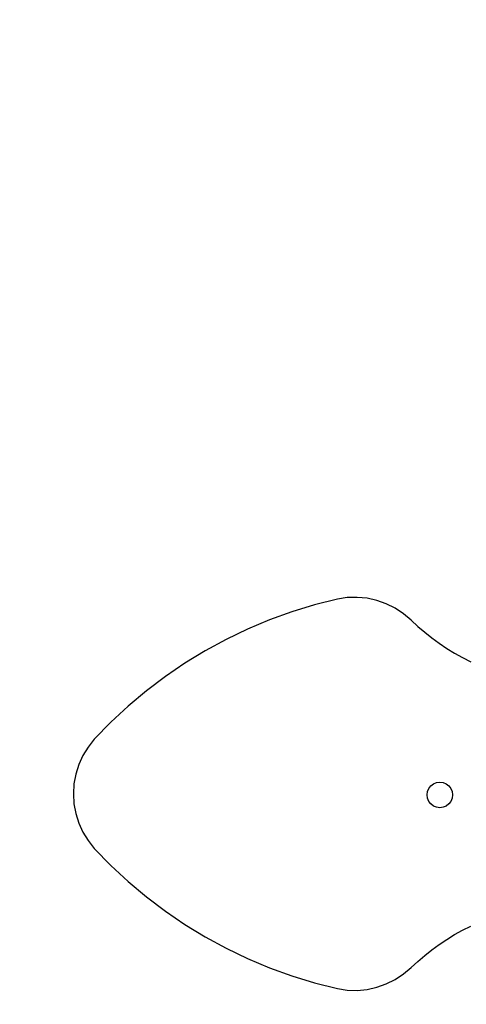
# Model space of a CAD drawing. Units: inches. Extents: x -213 to 198, y -204 to 207.
# Drawn here: x -67 to -33, y -15 to 61 of the extents above; entities that cross this region are included whole.
import ezdxf

# ---------------------------------------------------------------- set-up
doc = ezdxf.new("R2010")
doc.units = ezdxf.units.IN
doc.header["$MEASUREMENT"] = 0

# ---------------------------------------------------------------- blocks, each defined once
blk = doc.blocks.new('0611')
for p, q in [((-44.174, 15.913), (-45.91, 15.38)), ((-42.413, 16.359), (-44.174, 15.913)), ((-41.66, 16.47), (-42.413, 16.359)), ((-40.898, 16.49), (-41.66, 16.47)), ((-40.14, 16.416), (-40.898, 16.49)), ((-39.397, 16.251), (-40.14, 16.416)), ((-38.679, 15.996), (-39.397, 16.251)), ((-37.998, 15.657), (-38.679, 15.996)), ((-45.91, 15.38), (-47.617, 14.76)), ((-37.363, 15.236), (-37.998, 15.657)), ((-36.784, 14.742), (-37.363, 15.236)), ((-47.617, 14.76), (-49.291, 14.056)), ((-36.784, 14.742), (-36.272, 14.268)), ((-49.291, 14.056), (-50.928, 13.268)), ((-36.272, 14.268), (-35.742, 13.814)), ((-35.742, 13.814), (-35.195, 13.382)), ((-50.928, 13.268), (-52.523, 12.4)), ((-35.195, 13.382), (-34.631, 12.972)), ((-34.631, 12.972), (-34.051, 12.584)), ((-52.523, 12.4), (-54.073, 11.452)), ((-34.051, 12.584), (-33.456, 12.22)), ((-33.456, 12.22), (-32.847, 11.88)), ((-54.073, 11.452), (-55.573, 10.429)), ((-32.847, 11.88), (-32.225, 11.564)), ((-55.573, 10.429), (-57.02, 9.331)), ((-57.02, 9.331), (-58.411, 8.162)), ((-58.411, 8.162), (-59.741, 6.925)), ((-59.741, 6.925), (-61.007, 5.623)), ((-61.007, 5.623), (-61.48, 5.027)), ((-61.48, 5.027), (-61.878, 4.377)), ((-61.878, 4.377), (-62.193, 3.684)), ((-62.193, 3.684), (-62.421, 2.958)), ((-62.421, 2.958), (-62.56, 2.209)), ((-35.076, 2.213), (-34.84, 2.311)), ((-34.84, 2.311), (-34.587, 2.344)), ((-34.587, 2.344), (-34.334, 2.311)), ((-34.334, 2.311), (-34.098, 2.213)), ((-62.56, 2.209), (-62.606, 1.449)), ((-35.565, 1.366), (-35.532, 1.619)), ((-35.532, 1.619), (-35.434, 1.855)), ((-35.434, 1.855), (-35.279, 2.057)), ((-35.279, 2.057), (-35.076, 2.213)), ((-34.098, 2.213), (-33.896, 2.057)), ((-33.896, 2.057), (-33.74, 1.855)), ((-33.74, 1.855), (-33.642, 1.619)), ((-33.642, 1.619), (-33.609, 1.366)), ((-62.606, 1.449), (-62.56, 0.689)), ((-35.532, 1.113), (-35.565, 1.366)), ((-35.434, 0.877), (-35.532, 1.113)), ((-35.279, 0.674), (-35.434, 0.877)), ((-33.74, 0.877), (-33.896, 0.674)), ((-33.642, 1.113), (-33.74, 0.877)), ((-33.609, 1.366), (-33.642, 1.113)), ((-62.56, 0.689), (-62.421, -0.06)), ((-35.076, 0.519), (-35.279, 0.674)), ((-34.84, 0.421), (-35.076, 0.519)), ((-34.587, 0.388), (-34.84, 0.421)), ((-34.334, 0.421), (-34.587, 0.388)), ((-34.098, 0.519), (-34.334, 0.421)), ((-33.896, 0.674), (-34.098, 0.519)), ((-62.421, -0.06), (-62.193, -0.786)), ((-62.193, -0.786), (-61.878, -1.479)), ((-61.878, -1.479), (-61.48, -2.129)), ((-61.48, -2.129), (-61.007, -2.726)), ((-61.007, -2.726), (-59.741, -4.028)), ((-59.741, -4.028), (-58.411, -5.265)), ((-58.411, -5.265), (-57.02, -6.433)), ((-57.02, -6.433), (-55.573, -7.531)), ((-55.573, -7.531), (-54.073, -8.555)), ((-54.073, -8.555), (-52.523, -9.502)), ((-33.456, -9.322), (-32.847, -8.982)), ((-32.847, -8.982), (-32.225, -8.666)), ((-52.523, -9.502), (-50.928, -10.37)), ((-34.631, -10.074), (-34.051, -9.687)), ((-34.051, -9.687), (-33.456, -9.322)), ((-50.928, -10.37), (-49.291, -11.158)), ((-35.742, -10.916), (-35.195, -10.484)), ((-35.195, -10.484), (-34.631, -10.074)), ((-49.291, -11.158), (-47.617, -11.862)), ((-36.272, -11.37), (-35.742, -10.916)), ((-47.617, -11.862), (-45.91, -12.482)), ((-37.363, -12.339), (-36.784, -11.844)), ((-36.784, -11.844), (-36.272, -11.37)), ((-45.91, -12.482), (-44.174, -13.015)), ((-38.679, -13.099), (-37.998, -12.759)), ((-37.998, -12.759), (-37.363, -12.339)), ((-44.174, -13.015), (-42.413, -13.461)), ((-42.413, -13.461), (-41.66, -13.573)), ((-40.898, -13.592), (-40.14, -13.518)), ((-40.14, -13.518), (-39.397, -13.353)), ((-39.397, -13.353), (-38.679, -13.099)), ((-41.66, -13.573), (-40.898, -13.592))]:
    blk.add_line(p, q)
blk.add_circle((-7.452, 1.449), 205.132)

msp = doc.modelspace()

# ---------------------------------------------------------------- block references
msp.add_blockref('0611', (0, 0))

doc.saveas('drawing.dxf')
